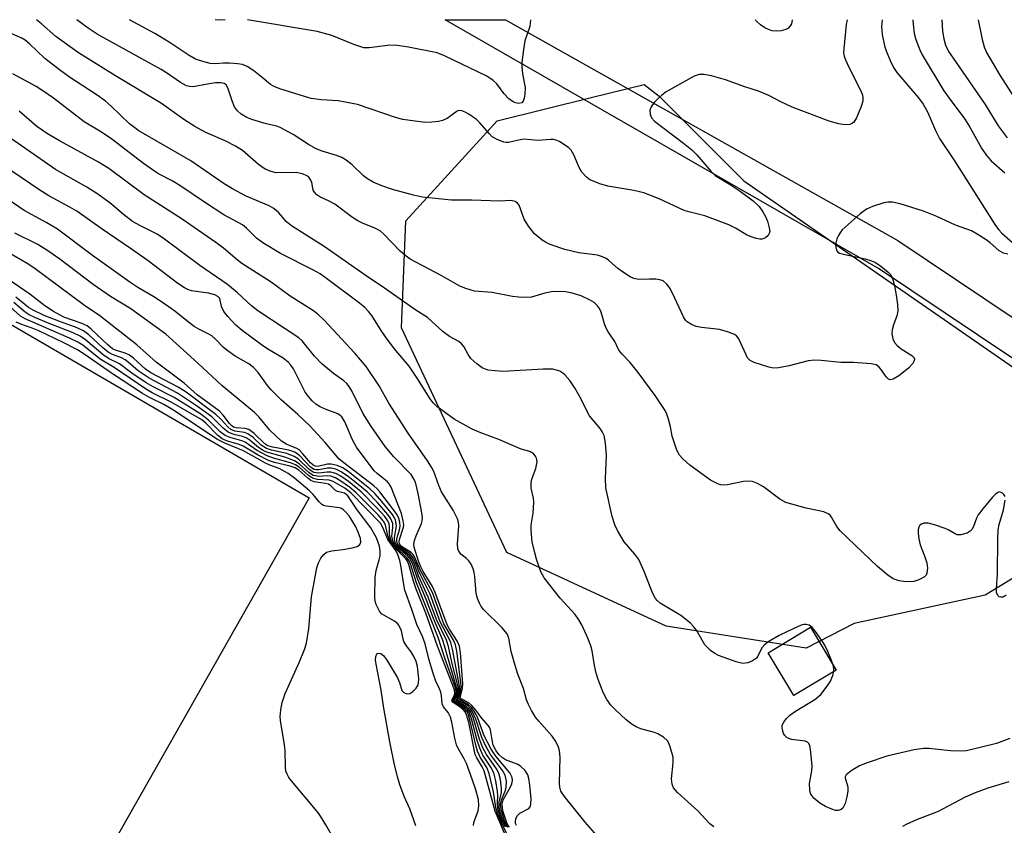
# Model space of a CAD drawing. Units: inches. Extents: x 1261762 to 1267762, y 493454 to 497454.
# Drawn here: x 1263661 to 1263874, y 497281 to 497454 of the extents above; entities that cross this region are included whole.
import ezdxf

# ---------------------------------------------------------------- set-up
doc = ezdxf.new("R2010")
doc.units = ezdxf.units.IN
doc.header["$MEASUREMENT"] = 0
for name, color, linetype in [('BLDG-Footprint', 5, 'Continuous'), ('CULTRL-Pad', 6, 'Continuous'), ('NTRL-Trees', 3, 'Continuous'), ('TRANS-Non Street Sidewalk', 7, 'Continuous'), ('Undefined', 1, 'Continuous')]:
    doc.layers.add(name, color=color, linetype=linetype)

msp = doc.modelspace()

# ---------------------------------------------------------------- linework, layer by layer
at = {"layer": 'BLDG-Footprint', "elevation": 358.19}
msp.add_lwpolyline([(1263837.51, 497314.07), (1263828.36, 497308.59), (1263822.81, 497317.83), (1263831.96, 497323.32)], close=True, dxfattribs=at)
at = {"layer": 'CULTRL-Pad'}
msp.add_lwpolyline([(1263723.79, 497351.21), (1263664.53, 497246.73), (1263442.73, 497371.37), (1263491.05, 497454.27), (1263546.42, 497454.27)], close=True, dxfattribs=at)
at = {"layer": 'NTRL-Trees'}
msp.add_lwpolyline([(1263841.34, 497324.09), (1263831.01, 497318.84), (1263800.83, 497323.54), (1263766.45, 497339.41), (1263743.76, 497387.86), (1263744.67, 497410.9), (1263764.38, 497432.45), (1263784.66, 497437.5), (1263796.09, 497440.34), (1263799.34, 497437.78), (1263817.58, 497419.54), (1263883.22, 497374.15), (1263896.14, 497359.8), (1263889.98, 497342.56), (1263869.66, 497330.24)], close=True, dxfattribs=at)
at = {"layer": 'TRANS-Non Street Sidewalk'}
msp.add_lwpolyline([(1264008.29, 497291.61), (1263947.7, 497332.93), (1263846.59, 497400.67), (1263753.14, 497454.24), (1263753.12, 497454.25), (1263766.18, 497454.25), (1263766.2, 497454.23), (1263850.79, 497406.66), (1263951.79, 497338.99), (1264012.52, 497297.58)], dxfattribs=at)
at = {"layer": 'Undefined'}
for points, elevation in [([(1263873.92, 497351.48), (1263873.69, 497351.91), (1263873.35, 497352.25), (1263872.75, 497352.5), (1263872.35, 497352.39), (1263871.78, 497351.93), (1263871.22, 497351.33), (1263869.11, 497348.86), (1263868.14, 497347.55), (1263867.75, 497346.86), (1263867.11, 497345.05), (1263866.77, 497344.37), (1263866.43, 497344), (1263865.72, 497343.61), (1263864.38, 497343.22), (1263863.6, 497343.23), (1263863.16, 497343.42), (1263861.81, 497344.27), (1263861, 497344.63), (1263858.72, 497345.41), (1263857.35, 497345.75), (1263856.37, 497345.73), (1263855.93, 497345.57), (1263855.56, 497345.31), (1263855.32, 497344.92), (1263855.2, 497344.42), (1263855.18, 497343.58), (1263855.29, 497342.41), (1263855.62, 497341.1), (1263856.62, 497338.5), (1263857.04, 497337.18), (1263857.19, 497336.08), (1263857.07, 497335), (1263856.87, 497334.55), (1263856.52, 497334.18), (1263855.32, 497333.52), (1263854.22, 497333.19), (1263852.5, 497333.09), (1263851.1, 497333.31), (1263849.79, 497333.77), (1263848.62, 497334.57), (1263846.44, 497336.42), (1263838.37, 497344.12), (1263837.67, 497345), (1263836.51, 497347.07), (1263836.18, 497347.48), (1263835.78, 497347.79), (1263834.8, 497348.16), (1263830.99, 497348.99), (1263826.6, 497350.2), (1263825.35, 497350.92), (1263821.8, 497353.58), (1263820.53, 497354.29), (1263819.47, 497354.72), (1263818.64, 497354.84), (1263817.5, 497354.76), (1263814.02, 497354.01), (1263813.16, 497353.92), (1263812.62, 497353.98), (1263812.1, 497354.14), (1263810.35, 497355.03), (1263805.91, 497358.28), (1263804.4, 497359.59), (1263803.67, 497360.43), (1263803.15, 497361.46), (1263802.45, 497363.41), (1263802.12, 497364.54), (1263801.73, 497366.53), (1263801.32, 497368.17), (1263800.97, 497369.24), (1263800.59, 497370.02), (1263798.45, 497373.27), (1263794.75, 497378.25), (1263793.04, 497380.41), (1263791.31, 497382.2), (1263790.64, 497383.05), (1263789.78, 497384.89), (1263788.34, 497387), (1263787.81, 497387.93), (1263787.5, 497388.73), (1263786.77, 497391.22), (1263786.44, 497392), (1263786.01, 497392.63), (1263785.29, 497393.34), (1263784.32, 497393.92), (1263782.47, 497394.73), (1263780.53, 497395.3), (1263779.13, 497395.58), (1263777.54, 497395.68), (1263776.08, 497395.59), (1263774.63, 497395.33), (1263771.76, 497394.5), (1263770.67, 497394.4), (1263769.03, 497394.44), (1263767.68, 497394.62), (1263763.27, 497395.44), (1263759.47, 497395.78), (1263757.59, 497396.31), (1263756.3, 497396.83), (1263752.31, 497399.12), (1263745.59, 497402.64), (1263744.71, 497403.28), (1263743.45, 497404.35), (1263739.92, 497408.02), (1263739.1, 497408.73), (1263738, 497409.37), (1263735.31, 497410.41), (1263734.31, 497410.9), (1263733.15, 497411.67), (1263729.35, 497414.48), (1263728.13, 497415.17), (1263726.14, 497416.11), (1263725.47, 497416.51), (1263724.94, 497417.07), (1263724.69, 497417.52), (1263724.37, 497419.17), (1263724.2, 497419.7), (1263723.74, 497420.34), (1263723.33, 497420.64), (1263722.35, 497421.05), (1263721.01, 497421.36), (1263716.71, 497421.27), (1263715.64, 497421.53), (1263714.36, 497422.07), (1263712.92, 497423.09), (1263709.41, 497426.05), (1263707.92, 497427.04), (1263705.87, 497428.12), (1263701.4, 497430), (1263699.18, 497431.23), (1263696.77, 497432.79), (1263691.97, 497436.24), (1263682.04, 497442.14), (1263674.1, 497447.11), (1263669.21, 497450.65), (1263666.08, 497453.41), (1263664.99, 497454.25)], 350), ([(1263874.52, 497403.77), (1263873.55, 497403.98), (1263872.59, 497404.56), (1263870.74, 497406.17), (1263869.84, 497406.84), (1263867.91, 497408.08), (1263866.65, 497408.76), (1263863.2, 497409.97), (1263859.21, 497411.86), (1263856.36, 497413), (1263851.33, 497414.58), (1263849.64, 497414.94), (1263848.62, 497414.94), (1263847.79, 497414.78), (1263845.35, 497414), (1263844.05, 497413.43), (1263842.7, 497412.41), (1263838.78, 497408.95), (1263838.4, 497408.5), (1263837.98, 497407.78), (1263837.65, 497407.01), (1263837.43, 497406.21), (1263837.37, 497405.68), (1263837.46, 497404.92), (1263837.61, 497404.47), (1263837.86, 497404.13), (1263838.2, 497403.96), (1263839.38, 497403.65), (1263843.72, 497402.74), (1263845.14, 497402.27), (1263845.95, 497401.91), (1263847.16, 497401.14), (1263848.72, 497399.89), (1263849.27, 497399.27), (1263849.72, 497398.27), (1263850.06, 497396.89), (1263850.4, 497394.89), (1263850.7, 497392.9), (1263850.79, 497391.53), (1263850.6, 497390.43), (1263849.86, 497388.52), (1263849.55, 497387.42), (1263849.52, 497386.57), (1263849.74, 497385.45), (1263850.07, 497384.67), (1263850.62, 497384.03), (1263851.54, 497383.32), (1263853.82, 497381.91), (1263854.3, 497381.42), (1263854.38, 497381.04), (1263854.25, 497380.63), (1263854, 497380.2), (1263853.09, 497379.15), (1263850.98, 497377.51), (1263849.79, 497376.78), (1263849.14, 497376.65), (1263848.76, 497376.79), (1263848.28, 497377.31), (1263847.22, 497378.91), (1263846.71, 497379.45), (1263846.1, 497379.86), (1263845.02, 497380.13), (1263841.22, 497380.36), (1263838.47, 497380.36), (1263834.25, 497380.84), (1263832.83, 497380.92), (1263831.45, 497380.71), (1263827.34, 497379.64), (1263825.08, 497379.26), (1263823.95, 497379.19), (1263822.95, 497379.36), (1263819.84, 497380.35), (1263818.95, 497380.78), (1263818.35, 497381.42), (1263816.47, 497385.45), (1263815.98, 497386.1), (1263815.55, 497386.41), (1263814.26, 497386.94), (1263812.34, 497387.5), (1263808.46, 497387.95), (1263807.29, 497388.17), (1263806.28, 497388.56), (1263805.37, 497389.12), (1263805, 497389.5), (1263804.55, 497390.22), (1263802.7, 497394.25), (1263801.66, 497396.31), (1263801, 497397.24), (1263800.16, 497397.97), (1263799.43, 497398.21), (1263798.62, 497398.33), (1263797.24, 497398.38), (1263794.91, 497398.3), (1263793.82, 497398.48), (1263793.06, 497398.86), (1263791.59, 497399.81), (1263790.41, 497400.68), (1263788.36, 497402.43), (1263787.88, 497402.77), (1263787.1, 497403.17), (1263785.99, 497403.49), (1263781.98, 497404.02), (1263779, 497404.72), (1263775.81, 497405.83), (1263774.8, 497406.29), (1263774.1, 497406.72), (1263772.39, 497408.11), (1263771.11, 497409.74), (1263770.2, 497411.27), (1263769.42, 497413.54), (1263769.08, 497414.3), (1263768.77, 497414.72), (1263768.22, 497415.1), (1263767.34, 497415.31), (1263764.85, 497415.16), (1263758.94, 497415.39), (1263754.53, 497415.34), (1263748.3, 497416.05), (1263746.29, 497416.45), (1263741.81, 497417.67), (1263739.51, 497418.45), (1263737.59, 497419.24), (1263736.4, 497419.95), (1263735.51, 497420.59), (1263733.09, 497422.97), (1263731.78, 497424), (1263730.84, 497424.58), (1263729.75, 497425), (1263726.64, 497425.92), (1263725.36, 497426.47), (1263723.66, 497427.39), (1263720.37, 497429.53), (1263717.59, 497431.04), (1263716.81, 497431.32), (1263714.57, 497431.86), (1263711.46, 497432.78), (1263710.38, 497433.22), (1263709.17, 497433.92), (1263708.33, 497434.62), (1263707.72, 497435.52), (1263707.18, 497436.78), (1263706.3, 497439.6), (1263705.9, 497440.22), (1263705.5, 497440.5), (1263704.73, 497440.67), (1263703.61, 497440.63), (1263701.87, 497440.39), (1263698.8, 497439.82), (1263698.05, 497439.85), (1263697.33, 497440.04), (1263696.08, 497440.71), (1263693.08, 497442.81), (1263691.9, 497443.54), (1263678.07, 497451.19), (1263676.16, 497452.46), (1263673.69, 497454.25)], 352), ([(1263839.84, 497454.24), (1263839.68, 497453.25), (1263839.11, 497448.01), (1263839.1, 497447.15), (1263839.21, 497446.43), (1263839.48, 497445.62), (1263840.08, 497444.32), (1263842.89, 497438.8), (1263843.19, 497437.98), (1263843.26, 497437.48), (1263843.21, 497436.7), (1263842.88, 497435.6), (1263841.88, 497433.15), (1263841.32, 497432.21), (1263840.93, 497431.89), (1263840.45, 497431.69), (1263839.39, 497431.58), (1263838.06, 497431.83), (1263835.97, 497432.42), (1263828.01, 497435.44), (1263825.42, 497436.67), (1263822.96, 497437.95), (1263820.75, 497438.85), (1263817.78, 497439.82), (1263813.64, 497441.3), (1263810.58, 497442.16), (1263808.95, 497442.44), (1263807.91, 497442.44), (1263806.85, 497442.11), (1263800.85, 497438.7), (1263799.86, 497438.03), (1263799.22, 497437.46), (1263798.24, 497436.41), (1263797.57, 497435.51), (1263797.3, 497434.8), (1263797.36, 497433.84), (1263797.63, 497433.15), (1263798.29, 497432.37), (1263804.54, 497427.68), (1263806.38, 497426.21), (1263807.41, 497425.15), (1263810.43, 497421.66), (1263811.42, 497420.7), (1263814.63, 497418.78), (1263816.81, 497417.34), (1263819.57, 497415.23), (1263820.86, 497413.99), (1263821.68, 497412.86), (1263822.25, 497411.88), (1263822.68, 497410.82), (1263823.05, 497409.44), (1263823.15, 497408.64), (1263823.07, 497408.16), (1263822.82, 497407.75), (1263822.23, 497407.26), (1263821.51, 497406.97), (1263821, 497406.96), (1263820.22, 497407.12), (1263819.16, 497407.46), (1263818.15, 497407.91), (1263815.8, 497409.35), (1263814.37, 497410.03), (1263809.18, 497411.99), (1263805.69, 497412.84), (1263804.7, 497413.16), (1263799.3, 497415.66), (1263795.99, 497416.93), (1263793.83, 497417.47), (1263788.26, 497418.37), (1263786.55, 497418.88), (1263784.9, 497419.52), (1263784.38, 497419.79), (1263783.67, 497420.31), (1263782.66, 497421.38), (1263782.09, 497422.41), (1263780.93, 497425.14), (1263780.34, 497426.13), (1263779.73, 497426.71), (1263778.78, 497427.39), (1263777.8, 497427.99), (1263777.03, 497428.34), (1263776.5, 497428.44), (1263775.95, 497428.45), (1263773.12, 497428.21), (1263770.14, 497428.5), (1263769.3, 497428.4), (1263766.84, 497427.82), (1263766.31, 497427.8), (1263765.78, 497427.88), (1263764.5, 497428.36), (1263763.31, 497429.06), (1263762.69, 497429.64), (1263760.66, 497432.03), (1263759.89, 497432.77), (1263758.23, 497433.91), (1263757.49, 497434.33), (1263756.74, 497434.64), (1263756.11, 497434.69), (1263755.71, 497434.56), (1263753.62, 497432.99), (1263752.6, 497432.53), (1263751.74, 497432.34), (1263750.3, 497432.18), (1263748.89, 497432.14), (1263747.17, 497432.31), (1263744.03, 497432.77), (1263742.64, 497433.15), (1263734.24, 497436), (1263730.06, 497436.78), (1263726.45, 497437.02), (1263724.22, 497437.32), (1263722.8, 497437.69), (1263717.52, 497439.37), (1263716.25, 497439.87), (1263715.5, 497440.3), (1263713.7, 497441.85), (1263711.88, 497443.22), (1263710.48, 497444.17), (1263709.47, 497444.61), (1263708.37, 497444.79), (1263706.66, 497444.9), (1263705.24, 497444.91), (1263703.61, 497444.79), (1263702.5, 497444.84), (1263700.86, 497445.23), (1263699.27, 497445.8), (1263697.91, 497446.56), (1263693.59, 497449.45), (1263690.53, 497451.3), (1263685.07, 497454.25)], 354), ([(1263847.38, 497454.24), (1263847.3, 497452.82), (1263847.43, 497451.11), (1263847.95, 497448.65), (1263848.29, 497447.58), (1263849.16, 497445.49), (1263849.88, 497443.95), (1263850.55, 497442.89), (1263855.22, 497437.45), (1263856.23, 497436.07), (1263857.17, 497434.39), (1263858.89, 497430.41), (1263859.78, 497428.7), (1263863.05, 497423.86), (1263871.89, 497409.89), (1263872.56, 497409), (1263873.26, 497408.24), (1263875.56, 497406.26)], 352), ([(1263854.04, 497454.24), (1263854.07, 497453.33), (1263854.31, 497451.32), (1263854.6, 497450.2), (1263855.08, 497448.83), (1263855.53, 497447.76), (1263856.07, 497446.73), (1263860.72, 497438.95), (1263861.84, 497437.33), (1263865.28, 497432.8), (1263866.31, 497431.13), (1263868.87, 497426.57), (1263869.91, 497424.99), (1263870.92, 497423.84), (1263873.9, 497421.24)], 350), ([(1263860.3, 497454.24), (1263860.45, 497451.79), (1263860.68, 497450.12), (1263861.1, 497448.77), (1263861.75, 497447.45), (1263862.71, 497445.95), (1263869.61, 497436.01), (1263872.46, 497431.42), (1263874.39, 497428.78)], 348), ([(1263868.15, 497454.23), (1263869.01, 497449.98), (1263869.42, 497448.39), (1263869.94, 497447.17), (1263872.76, 497442.32), (1263876.41, 497436.68)], 346), ([(1263836.81, 497315.24), (1263836.37, 497316.51), (1263835.69, 497318.1), (1263835.04, 497319.43), (1263834.42, 497320.44), (1263833.03, 497322.37), (1263832.29, 497323.27), (1263831.67, 497323.75), (1263831.01, 497323.94), (1263830.49, 497323.89), (1263829.96, 497323.73), (1263828.35, 497323.03), (1263825.21, 497321.51), (1263822.97, 497320.22), (1263822.06, 497319.5), (1263821.48, 497318.86), (1263820.59, 497317.06), (1263820.31, 497316.66), (1263819.44, 497316.06), (1263818.41, 497315.66), (1263817.88, 497315.54), (1263817.33, 497315.53), (1263815.94, 497315.86), (1263812.09, 497317.25), (1263811.33, 497317.65), (1263810.39, 497318.34), (1263809.16, 497319.54), (1263807.34, 497322.66), (1263806.67, 497323.58), (1263806.08, 497324.21), (1263803.96, 497325.82), (1263799.56, 497328.54), (1263798.9, 497329.06), (1263798.52, 497329.48), (1263797.84, 497330.72), (1263796.07, 497335.33), (1263794.91, 497337.92), (1263794.1, 497339.05), (1263791.78, 497341.75), (1263790.33, 497344.16), (1263789.73, 497345.42), (1263789.16, 497347.18), (1263787.82, 497353.39), (1263787.76, 497355.38), (1263787.94, 497360.37), (1263787.76, 497362.97), (1263787.46, 497364.65), (1263787.11, 497365.39), (1263786.66, 497366.08), (1263784.3, 497368.86), (1263783.77, 497369.82), (1263782.51, 497372.5), (1263781.18, 497374.79), (1263780.07, 497376.52), (1263778.97, 497377.75), (1263778.54, 497378.1), (1263777.87, 497378.48), (1263777.14, 497378.76), (1263776.35, 497378.93), (1263774.27, 497378.92), (1263765.69, 497378.43), (1263763.91, 497378.56), (1263762.45, 497378.76), (1263761.62, 497379), (1263761.12, 497379.26), (1263759.97, 497380.11), (1263758.71, 497381.28), (1263758.09, 497382.14), (1263757.18, 497383.82), (1263756.71, 497384.38), (1263756.07, 497384.88), (1263754.1, 497386.02), (1263752.72, 497386.96), (1263749.32, 497390.07), (1263746.84, 497391.67), (1263740.1, 497396.42), (1263736.08, 497399.03), (1263727.08, 497405.37), (1263720.04, 497409.86), (1263718.95, 497410.73), (1263717.25, 497412.65), (1263716.2, 497413.6), (1263715.21, 497414.16), (1263710.22, 497416.24), (1263707.25, 497417.82), (1263705.49, 497418.93), (1263698.26, 497423.85), (1263687.11, 497430.29), (1263685.04, 497431.85), (1263681.17, 497435.59), (1263679.87, 497436.74), (1263678.11, 497437.99), (1263672.12, 497441.91), (1263669.94, 497443.49), (1263666.82, 497445.94), (1263663.47, 497449.1), (1263662.57, 497449.86), (1263661.83, 497450.3), (1263658.68, 497451.69)], 348), ([(1263811.11, 497280.26), (1263810.24, 497280.92), (1263807.66, 497283.73), (1263803.29, 497287.67), (1263802.42, 497288.7), (1263802.12, 497289.49), (1263801.99, 497290.63), (1263802.34, 497294.12), (1263802.31, 497295.28), (1263801.7, 497297.56), (1263801.38, 497298.36), (1263801.08, 497298.85), (1263800.28, 497299.61), (1263799.06, 497300.35), (1263798.28, 497300.66), (1263795.34, 497301.45), (1263794.38, 497301.84), (1263793.48, 497302.36), (1263792.21, 497303.34), (1263789.91, 497305.49), (1263788.92, 497306.52), (1263788.05, 497307.71), (1263787.2, 497309.26), (1263786.18, 497312.03), (1263785.74, 497313.43), (1263785.34, 497315.05), (1263784.84, 497318.26), (1263784.59, 497319.32), (1263783.95, 497320.98), (1263782.73, 497323.7), (1263782.02, 497324.93), (1263781.21, 497326.07), (1263777.95, 497329.55), (1263774.48, 497333.99), (1263773.78, 497335.25), (1263772.88, 497337.99), (1263772.4, 497339.67), (1263771.95, 497341.72), (1263771.68, 497344.2), (1263771.72, 497345.3), (1263772.14, 497347.93), (1263772.27, 497350.29), (1263772.2, 497351.17), (1263771.7, 497353.33), (1263771.69, 497354.43), (1263771.84, 497355.24), (1263772.73, 497357.57), (1263772.97, 497358.98), (1263772.87, 497359.77), (1263772.63, 497360.22), (1263772.27, 497360.62), (1263771.86, 497360.95), (1263771.39, 497361.19), (1263769.55, 497361.71), (1263764.75, 497363.78), (1263760.83, 497365.22), (1263758.99, 497366), (1263755.06, 497368.17), (1263751.39, 497370.88), (1263750.6, 497371.67), (1263749.93, 497372.53), (1263747.28, 497376.76), (1263745.38, 497379.57), (1263742.16, 497383.39), (1263740.3, 497385.89), (1263739.33, 497387.28), (1263737.3, 497390.51), (1263736.62, 497391.4), (1263735.8, 497392.22), (1263734.7, 497393.14), (1263727.58, 497398.52), (1263726.16, 497399.47), (1263724.63, 497400.35), (1263717.61, 497403.86), (1263713.86, 497406.17), (1263712.46, 497407.19), (1263710.3, 497409.33), (1263709.44, 497410.04), (1263705.44, 497412.21), (1263701.47, 497414.78), (1263695.9, 497418.53), (1263694.26, 497419.52), (1263691.31, 497421.08), (1263690.22, 497421.75), (1263688.11, 497423.27), (1263681.25, 497428.5), (1263679.05, 497430), (1263675.31, 497432.28), (1263668.69, 497437.33), (1263666.17, 497439.12), (1263664.95, 497439.88), (1263659.9, 497442.6)], 346), ([(1263786.37, 497277.82), (1263783.37, 497281.28), (1263778.9, 497286.8), (1263778.12, 497287.99), (1263777.87, 497288.81), (1263777.78, 497289.61), (1263777.94, 497295.32), (1263777.8, 497296.71), (1263777.59, 497297.5), (1263777, 497298.72), (1263776.23, 497299.87), (1263773.35, 497303.07), (1263772.64, 497303.97), (1263771.75, 497305.38), (1263771.12, 497306.63), (1263770.73, 497307.67), (1263770.03, 497310.09), (1263768.86, 497313.17), (1263768.24, 497315.08), (1263767.38, 497318.11), (1263766.87, 497320.97), (1263766.5, 497321.93), (1263765.41, 497323.25), (1263761.44, 497327.12), (1263760.93, 497327.79), (1263760.55, 497328.51), (1263760.14, 497329.53), (1263759.85, 497330.59), (1263759.55, 497334.28), (1263759.43, 497335.11), (1263759.21, 497335.9), (1263758.73, 497336.92), (1263758.28, 497337.61), (1263757.76, 497338.16), (1263756.54, 497339.08), (1263756.09, 497339.73), (1263755.89, 497340.22), (1263755.81, 497341.32), (1263756.1, 497345.12), (1263756.02, 497345.96), (1263755.81, 497346.72), (1263754.85, 497348.57), (1263752.39, 497352.54), (1263751.78, 497353.9), (1263750.68, 497356.86), (1263750.23, 497357.81), (1263749.37, 497359.18), (1263745.15, 497365.18), (1263741.03, 497371.61), (1263738.94, 497375.32), (1263736.11, 497379.55), (1263733.66, 497382.41), (1263727.03, 497389.52), (1263725.81, 497390.69), (1263724.74, 497391.51), (1263719.73, 497394.66), (1263715.6, 497397.68), (1263709.33, 497401.69), (1263708.29, 497402.49), (1263705.36, 497405), (1263703.68, 497406.26), (1263696.23, 497411.42), (1263688.25, 497416.53), (1263680.63, 497422.21), (1263678.37, 497423.58), (1263670.1, 497428.06), (1263667.38, 497429.67), (1263665.11, 497431.28), (1263661.29, 497434.55)], 344), ([(1263768.56, 497280.57), (1263768.36, 497281.05), (1263768.3, 497281.53), (1263768.39, 497282.01), (1263768.72, 497282.68), (1263769.27, 497283.21), (1263771.18, 497284.28), (1263771.46, 497284.6), (1263771.66, 497285.11), (1263771.7, 497286.36), (1263771.44, 497289.25), (1263771.22, 497290.68), (1263770.96, 497291.52), (1263770.38, 497292.44), (1263769.42, 497293.37), (1263768.68, 497293.78), (1263766.18, 497294.72), (1263765.49, 497295.16), (1263764.71, 497295.9), (1263764.12, 497296.68), (1263763.53, 497297.92), (1263763.26, 497299.05), (1263762.95, 497301.2), (1263762.81, 497301.63), (1263762.53, 497302.09), (1263760.96, 497303.77), (1263759.81, 497305.37), (1263758.87, 497306.45), (1263758.23, 497307), (1263756.62, 497307.87), (1263756.43, 497308.05), (1263756.44, 497308.39), (1263756.91, 497310.2), (1263756.95, 497311.14), (1263756.49, 497317.81), (1263756.27, 497319.25), (1263755.82, 497320.28), (1263754.07, 497322.9), (1263753.56, 497323.82), (1263751.02, 497330.83), (1263750.39, 497332.08), (1263748.43, 497335.3), (1263747.89, 497336.32), (1263747.42, 497337.56), (1263746.49, 497340.55), (1263746.42, 497341.26), (1263746.54, 497342.01), (1263746.9, 497343.04), (1263748.02, 497345.68), (1263748.17, 497346.22), (1263748.23, 497346.89), (1263748.11, 497347.99), (1263747.31, 497352.16), (1263746.72, 497354.56), (1263746.28, 497355.54), (1263745.82, 497356.22), (1263742.05, 497360.05), (1263740.23, 497362.26), (1263739.03, 497363.9), (1263737.12, 497366.73), (1263735.42, 497369.45), (1263732.99, 497374.27), (1263732.45, 497375.21), (1263731.97, 497375.86), (1263731.28, 497376.46), (1263729.05, 497377.99), (1263726.56, 497380.1), (1263724.99, 497381.78), (1263722.32, 497385.03), (1263721.62, 497385.71), (1263712.77, 497391.49), (1263711.4, 497392.61), (1263708.38, 497395.39), (1263706.17, 497397.2), (1263700.27, 497401.26), (1263692.64, 497407), (1263691.05, 497408.01), (1263687.45, 497409.81), (1263685.71, 497410.81), (1263683.76, 497412.27), (1263680.8, 497414.79), (1263678.01, 497416.78), (1263675.83, 497418.17), (1263669.1, 497421.98), (1263659.4, 497428.76)], 342), ([(1263767.02, 497280.19), (1263766.66, 497280.65), (1263766.42, 497281.13), (1263765.67, 497283.55), (1263765.49, 497284.37), (1263765.44, 497285.18), (1263765.54, 497285.71), (1263765.75, 497286.23), (1263767.19, 497288.76), (1263767.54, 497289.53), (1263767.69, 497290.26), (1263767.61, 497290.94), (1263767.08, 497291.9), (1263764.06, 497295.53), (1263763.07, 497297.02), (1263761.56, 497299.89), (1263760.21, 497303.75), (1263759.86, 497304.52), (1263759.43, 497305.24), (1263758.73, 497306.11), (1263758.13, 497306.68), (1263756.37, 497307.68), (1263756.12, 497307.95), (1263756.12, 497308.17), (1263756.54, 497309.66), (1263756.6, 497310.73), (1263755.65, 497318.13), (1263755.38, 497319.51), (1263754.95, 497320.53), (1263752.89, 497324.03), (1263750.39, 497330.81), (1263747.93, 497335.38), (1263746.47, 497338.62), (1263746.17, 497339.07), (1263745.8, 497339.45), (1263743.75, 497340.72), (1263743.3, 497341.28), (1263743.23, 497341.71), (1263743.3, 497342.21), (1263744.16, 497344.87), (1263744.21, 497345.41), (1263744.13, 497346.23), (1263743.73, 497347.85), (1263741.53, 497353.5), (1263741.1, 497354.24), (1263740.74, 497354.65), (1263738.48, 497356.44), (1263737.86, 497357.04), (1263734.03, 497362.14), (1263733.14, 497363.69), (1263731.51, 497367.58), (1263730.83, 497368.69), (1263730.52, 497368.99), (1263729.97, 497369.3), (1263727.46, 497370.24), (1263726.17, 497370.82), (1263725.28, 497371.38), (1263724.44, 497372.15), (1263723.65, 497373.03), (1263722.96, 497373.96), (1263720.41, 497379.01), (1263719.87, 497379.81), (1263719.28, 497380.46), (1263718.18, 497381.31), (1263714.88, 497383.29), (1263713.55, 497384.17), (1263709.35, 497387.31), (1263708.01, 497388.43), (1263706.24, 497390.31), (1263705.42, 497391.36), (1263704.89, 497392.48), (1263704.53, 497394.16), (1263704.13, 497394.64), (1263703.45, 497394.98), (1263702.13, 497395.34), (1263698.44, 497395.83), (1263697.64, 497396.1), (1263696.91, 497396.48), (1263695.49, 497397.44), (1263689.09, 497402.27), (1263685.51, 497404.84), (1263679.17, 497409.1), (1263673.74, 497412.99), (1263672.22, 497413.89), (1263667.67, 497416.32), (1263665.7, 497417.5), (1263654, 497425.45)], 340), ([(1263766.72, 497280.2), (1263766.29, 497280.85), (1263765.95, 497281.6), (1263765.28, 497283.78), (1263765.11, 497285.09), (1263765.31, 497286.08), (1263766.07, 497287.96), (1263766.32, 497288.78), (1263766.37, 497290.11), (1263766.12, 497291.41), (1263765.55, 497292.41), (1263762.93, 497295.87), (1263761.83, 497297.83), (1263761.05, 497299.54), (1263759.8, 497303.47), (1263759.08, 497305.08), (1263758.59, 497305.76), (1263758.02, 497306.36), (1263757.38, 497306.8), (1263756.06, 497307.54), (1263755.81, 497307.83), (1263756.25, 497309.45), (1263756.27, 497310.59), (1263754.77, 497318.6), (1263754.41, 497320.04), (1263754.05, 497320.83), (1263752.1, 497324.5), (1263749.89, 497330.44), (1263747.69, 497334.91), (1263746.74, 497337.28), (1263746.26, 497338.29), (1263745.6, 497339.14), (1263743.43, 497340.62), (1263743.11, 497340.94), (1263742.82, 497341.42), (1263742.71, 497341.92), (1263742.75, 497342.44), (1263743.28, 497344.32), (1263743.42, 497345.14), (1263743.35, 497345.97), (1263743.13, 497346.79), (1263742.78, 497347.57), (1263742.3, 497348.3), (1263739.05, 497352.5), (1263738.5, 497353.12), (1263737.75, 497353.78), (1263731.27, 497358.74), (1263730.28, 497359.58), (1263727.26, 497363.13), (1263723.93, 497366.75), (1263721.34, 497369.18), (1263717.77, 497372.37), (1263715.61, 497374.48), (1263714.81, 497375.43), (1263712.79, 497378.21), (1263711.83, 497379.28), (1263710.77, 497380.08), (1263707.88, 497381.77), (1263706.06, 497383.01), (1263705.24, 497383.72), (1263703.55, 497385.49), (1263702.85, 497386.11), (1263702.2, 497386.51), (1263700.01, 497387.57), (1263699.03, 497388.16), (1263697.79, 497389.06), (1263694.86, 497391.42), (1263691.98, 497393.44), (1263690.28, 497394.56), (1263686.89, 497396.54), (1263685.13, 497397.67), (1263677.11, 497403.46), (1263669.52, 497409.14), (1263667.21, 497410.5), (1263662.33, 497413.14), (1263652.12, 497420.13)], 338), ([(1263766.42, 497280.3), (1263765.82, 497281.33), (1263765.47, 497282.12), (1263765.02, 497283.47), (1263764.8, 497284.56), (1263764.82, 497285.62), (1263765.28, 497287.73), (1263765.33, 497288.55), (1263765.11, 497290.5), (1263764.76, 497291.84), (1263764.22, 497292.82), (1263762.06, 497295.92), (1263761.22, 497297.5), (1263760.47, 497299.44), (1263759.18, 497303.88), (1263758.62, 497305.14), (1263758.11, 497305.83), (1263757.71, 497306.2), (1263755.77, 497307.39), (1263755.5, 497307.72), (1263755.55, 497308.06), (1263755.84, 497308.69), (1263755.99, 497309.29), (1263755.95, 497310.49), (1263754.6, 497315.81), (1263753.84, 497319.19), (1263753.42, 497320.56), (1263751.32, 497324.97), (1263749.49, 497329.82), (1263747.43, 497334.41), (1263746.52, 497336.91), (1263746.04, 497337.96), (1263745.38, 497338.85), (1263743.04, 497340.64), (1263742.59, 497341.17), (1263742.37, 497341.57), (1263742.21, 497342.2), (1263742.21, 497342.68), (1263742.66, 497345.13), (1263742.62, 497345.64), (1263742.44, 497346.4), (1263742.24, 497346.88), (1263741.77, 497347.63), (1263739.5, 497350.43), (1263738.04, 497352.1), (1263736.94, 497353.14), (1263732.55, 497356.68), (1263731.06, 497357.7), (1263729.89, 497358.2), (1263728.6, 497358.49), (1263727.8, 497358.45), (1263725.68, 497358), (1263725.19, 497358.01), (1263724.67, 497358.23), (1263724.09, 497358.76), (1263722.46, 497360.73), (1263721.69, 497361.53), (1263721.01, 497361.95), (1263718.97, 497362.71), (1263717.87, 497363.44), (1263715.36, 497365.83), (1263712.94, 497368.68), (1263712.04, 497369.64), (1263704.97, 497375.4), (1263699.78, 497380.27), (1263692.87, 497386.46), (1263685.37, 497391.95), (1263680.97, 497394.63), (1263677.21, 497397.21), (1263670.01, 497402.64), (1263667.45, 497404.44), (1263665.3, 497405.82), (1263660.32, 497408.25)], 336), ([(1263766.12, 497280.29), (1263765.05, 497282.4), (1263764.5, 497284.25), (1263764.41, 497285.43), (1263764.5, 497287.06), (1263764.47, 497287.91), (1263764.07, 497290.24), (1263763.63, 497291.95), (1263763.01, 497293.19), (1263761.31, 497295.74), (1263760.6, 497297.22), (1263760.06, 497298.9), (1263758.83, 497303.61), (1263758.34, 497304.93), (1263757.95, 497305.52), (1263757.61, 497305.87), (1263756.98, 497306.36), (1263755.48, 497307.27), (1263755.19, 497307.62), (1263755.23, 497307.92), (1263755.71, 497308.98), (1263755.76, 497309.59), (1263755.7, 497310.12), (1263752.62, 497320.55), (1263750.65, 497325.17), (1263749.11, 497329.18), (1263747.25, 497333.58), (1263746.17, 497336.82), (1263745.83, 497337.61), (1263745.53, 497338.11), (1263745.01, 497338.72), (1263742.68, 497340.69), (1263741.95, 497341.73), (1263741.79, 497342.2), (1263741.68, 497342.95), (1263741.89, 497344.85), (1263741.83, 497345.67), (1263741.44, 497346.7), (1263740.8, 497347.61), (1263738.59, 497350.19), (1263736.33, 497352.49), (1263732.53, 497355.61), (1263730.75, 497356.85), (1263729.59, 497357.38), (1263728.55, 497357.62), (1263727.76, 497357.61), (1263725.9, 497357.27), (1263725.39, 497357.25), (1263724.92, 497357.35), (1263724.12, 497357.83), (1263721.8, 497360.3), (1263720.74, 497361.06), (1263719.45, 497361.51), (1263715.97, 497362.14), (1263714.87, 497362.45), (1263714.24, 497362.85), (1263711.98, 497365.11), (1263710.83, 497365.94), (1263710.04, 497366.17), (1263708.05, 497366.3), (1263707.53, 497366.44), (1263707.18, 497366.65), (1263706.63, 497367.22), (1263705.29, 497369.06), (1263704.46, 497369.9), (1263699.66, 497373.43), (1263696.88, 497375.9), (1263690.85, 497380.42), (1263686.67, 497384.19), (1263678.63, 497390.41), (1263675.39, 497392.68), (1263664.42, 497400.81), (1263662.98, 497401.75), (1263659.07, 497404.02)], 334), ([(1263771.36, 497268.98), (1263765.32, 497281.19), (1263764.51, 497282.98), (1263764.09, 497284.49), (1263763.61, 497287.87), (1263762.68, 497291.77), (1263762.16, 497293.07), (1263760.7, 497295.33), (1263760.11, 497296.57), (1263759.74, 497297.89), (1263758.57, 497303.05), (1263758.17, 497304.45), (1263757.81, 497305.17), (1263757.38, 497305.67), (1263756.52, 497306.34), (1263755.19, 497307.16), (1263754.88, 497307.52), (1263754.94, 497307.84), (1263755.35, 497308.61), (1263755.5, 497309.06), (1263755.52, 497309.46), (1263755.36, 497310.28), (1263753.11, 497316.63), (1263751.63, 497321.09), (1263746.97, 497332.88), (1263745.71, 497336.97), (1263745.39, 497337.65), (1263744.98, 497338.24), (1263742.5, 497340.57), (1263741.67, 497341.66), (1263741.44, 497342.15), (1263741.21, 497342.96), (1263741.14, 497343.52), (1263741.15, 497344.84), (1263741.04, 497345.58), (1263740.76, 497346.27), (1263740.12, 497347.17), (1263738.42, 497349.08), (1263735, 497352.52), (1263732.28, 497354.74), (1263730.67, 497355.85), (1263729.55, 497356.45), (1263728.51, 497356.75), (1263727.73, 497356.76), (1263725.88, 497356.54), (1263725.32, 497356.57), (1263724.79, 497356.69), (1263723.84, 497357.3), (1263721.5, 497359.55), (1263720.56, 497360.14), (1263719.02, 497360.75), (1263715.69, 497361.49), (1263714.62, 497361.83), (1263713.47, 497362.55), (1263711.71, 497364.19), (1263710.62, 497364.99), (1263709.89, 497365.26), (1263707.76, 497365.6), (1263706.93, 497365.96), (1263706.28, 497366.5), (1263704.72, 497368.21), (1263703.72, 497369.17), (1263697.27, 497373.98), (1263695.57, 497375.06), (1263689.65, 497378.13), (1263688.52, 497378.96), (1263685.96, 497381.31), (1263685.08, 497381.95), (1263684.15, 497382.36), (1263682.04, 497383.02), (1263681.39, 497383.35), (1263680.38, 497384.17), (1263676.82, 497387.59), (1263675.92, 497388.29), (1263674.62, 497388.88), (1263670.9, 497390.19), (1263668.67, 497391.37), (1263666.77, 497392.57), (1263663.55, 497395.1), (1263657.82, 497399.05)], 332), ([(1263766.53, 497277.58), (1263763.92, 497283.64), (1263761.55, 497292.35), (1263761.16, 497293.21), (1263759.95, 497295.14), (1263759.64, 497295.88), (1263758.24, 497302.75), (1263757.78, 497304.46), (1263757.48, 497305.06), (1263756.96, 497305.64), (1263756.13, 497306.3), (1263754.89, 497307.06), (1263754.57, 497307.42), (1263754.63, 497307.76), (1263755.1, 497308.56), (1263755.27, 497309.01), (1263755.2, 497309.8), (1263751.52, 497319.22), (1263748.99, 497326.35), (1263746.82, 497331.75), (1263746.32, 497333.22), (1263745.31, 497336.87), (1263745.01, 497337.56), (1263744.67, 497338.05), (1263742.32, 497340.46), (1263741.28, 497341.82), (1263740.76, 497343.08), (1263740.3, 497345.34), (1263740.08, 497345.84), (1263739.6, 497346.54), (1263738.63, 497347.6), (1263733.88, 497352.39), (1263732.52, 497353.53), (1263731.1, 497354.53), (1263729.49, 497355.49), (1263728.46, 497355.87), (1263727.71, 497355.92), (1263725.93, 497355.84), (1263725.15, 497355.92), (1263724.67, 497356.06), (1263723.76, 497356.64), (1263721.64, 497358.57), (1263720.69, 497359.18), (1263718.57, 497359.97), (1263714.67, 497361.07), (1263713.88, 497361.45), (1263712.88, 497362.08), (1263711.11, 497363.56), (1263710.2, 497364.16), (1263709.44, 497364.42), (1263707.59, 497364.85), (1263706.37, 497365.35), (1263705.27, 497366.21), (1263702.79, 497368.64), (1263699.73, 497370.93), (1263695.41, 497373.79), (1263689.28, 497376.98), (1263686.96, 497378.62), (1263684.79, 497380.48), (1263684.1, 497380.98), (1263683.36, 497381.36), (1263681.43, 497382.09), (1263680.44, 497382.64), (1263679.21, 497383.63), (1263676.28, 497386.36), (1263675.16, 497387.2), (1263673.45, 497388.02), (1263670.18, 497389.14), (1263666.66, 497390.52), (1263664.26, 497391.63), (1263663.29, 497392.25), (1263660.54, 497394.49)], 330), ([(1263746.82, 497280.52), (1263745.54, 497284.14), (1263744.41, 497286.7), (1263743.41, 497289.33), (1263742.94, 497290.89), (1263742.26, 497293.67), (1263741.19, 497298.6), (1263739.9, 497305.85), (1263739.35, 497309.73), (1263738.25, 497315.39), (1263738.14, 497316.25), (1263738.18, 497317.02), (1263738.43, 497317.6), (1263738.72, 497317.76), (1263739.28, 497317.66), (1263739.9, 497317.16), (1263740.74, 497315.99), (1263742.87, 497312.44), (1263743.31, 497311.42), (1263743.8, 497309.71), (1263744.26, 497309.23), (1263744.86, 497308.97), (1263745.51, 497309.07), (1263746.15, 497309.45), (1263746.91, 497310.17), (1263747.3, 497310.87), (1263747.4, 497311.38), (1263747.44, 497312.17), (1263747.17, 497314.85), (1263746.87, 497315.94), (1263746.3, 497317.18), (1263745.86, 497317.89), (1263744.67, 497319.49), (1263744.25, 497320.22), (1263744.08, 497320.75), (1263743.73, 497322.57), (1263743.18, 497323.75), (1263742.86, 497324.15), (1263742.25, 497324.64), (1263739.45, 497326.19), (1263738.98, 497326.77), (1263738.27, 497328.23), (1263738.08, 497328.93), (1263738.01, 497329.77), (1263738.08, 497334.1), (1263738.29, 497335.58), (1263738.94, 497337.87), (1263739.11, 497338.7), (1263739.16, 497339.74), (1263739.01, 497340.81), (1263738.35, 497342.56), (1263737.12, 497344.75), (1263734.16, 497348.63), (1263732.13, 497351.66), (1263731.44, 497352.23), (1263729.95, 497352.59), (1263729.53, 497352.79), (1263728.51, 497353.77), (1263728, 497354.13), (1263727.33, 497354.32), (1263724.92, 497354.64), (1263724.18, 497354.93), (1263723.51, 497355.43), (1263721.62, 497357.18), (1263720.77, 497357.7), (1263719.69, 497358.05), (1263716.32, 497358.85), (1263715.06, 497359.28), (1263712.81, 497360.44), (1263709.61, 497362.38), (1263708.69, 497362.72), (1263705.99, 497363.49), (1263705.02, 497363.92), (1263704.04, 497364.72), (1263701.55, 497367.29), (1263700.65, 497368), (1263694.04, 497371.83), (1263689.98, 497373.86), (1263688.52, 497374.7), (1263681.74, 497379.28), (1263678.74, 497381.11), (1263674.97, 497384.09), (1263673.92, 497384.8), (1263672.12, 497385.66), (1263662.53, 497389.77), (1263661.58, 497390.4), (1263659.27, 497392.47)], 326), ([(1263759.3, 497280.56), (1263759.31, 497281.26), (1263760.24, 497283.78), (1263760.44, 497284.83), (1263760.35, 497286.19), (1263759.69, 497288.47), (1263758.64, 497291.57), (1263757.73, 497293.94), (1263757.24, 497294.98), (1263755.89, 497297.34), (1263755.61, 497298), (1263755.25, 497299.4), (1263754.58, 497302.85), (1263754.27, 497303.96), (1263753.8, 497304.93), (1263752.81, 497306.19), (1263752.5, 497306.78), (1263752.35, 497308.61), (1263752.2, 497309.35), (1263751.95, 497310.06), (1263751.15, 497311.72), (1263750.66, 497313.12), (1263749.64, 497316.54), (1263748.87, 497319.72), (1263748.25, 497321.32), (1263747.01, 497323.93), (1263745.97, 497327.16), (1263744.48, 497331.29), (1263744.21, 497332.56), (1263743.61, 497336.64), (1263743.36, 497337.72), (1263742.96, 497339), (1263742.45, 497339.92), (1263740.76, 497342.24), (1263739.73, 497344.81), (1263739.18, 497345.73), (1263732.79, 497352.29), (1263731.54, 497353.26), (1263728.96, 497354.76), (1263728.13, 497355.05), (1263725.6, 497355.19), (1263724.54, 497355.43), (1263723.67, 497356.01), (1263721.69, 497357.8), (1263720.85, 497358.33), (1263719.79, 497358.73), (1263716.15, 497359.78), (1263714.74, 497360.26), (1263712.48, 497361.47), (1263710.01, 497363.22), (1263709.28, 497363.51), (1263706.8, 497364.22), (1263705.71, 497364.66), (1263704.61, 497365.47), (1263702.14, 497367.95), (1263700.45, 497369.27), (1263694.69, 497372.83), (1263690.14, 497375.13), (1263688.66, 497376), (1263685.57, 497378.11), (1263682.91, 497380.12), (1263680.57, 497381.28), (1263679.35, 497382.03), (1263675.56, 497385.27), (1263674.4, 497386.09), (1263672.91, 497386.81), (1263667.76, 497388.81), (1263664.62, 497390.11), (1263663.45, 497390.67), (1263662.53, 497391.25), (1263660.08, 497393.35)], 328), ([(1263729.44, 497277.2), (1263727.44, 497280.71), (1263725.89, 497283.18), (1263720, 497290.24), (1263719.46, 497290.95), (1263719.05, 497291.64), (1263718.82, 497292.28), (1263718.7, 497293.11), (1263718.62, 497296.84), (1263718.53, 497297.96), (1263717.61, 497303.24), (1263717.58, 497304.1), (1263717.72, 497305.48), (1263718.03, 497307.13), (1263718.65, 497309.02), (1263721.73, 497315.86), (1263722.79, 497318.52), (1263723.24, 497319.88), (1263723.74, 497323.03), (1263724.33, 497329.86), (1263725.45, 497336.09), (1263725.82, 497337.18), (1263726.3, 497338.2), (1263726.96, 497339.03), (1263727.58, 497339.48), (1263728.68, 497339.81), (1263731.09, 497340.06), (1263733.1, 497340.44), (1263734.16, 497340.75), (1263734.76, 497341.13), (1263734.97, 497341.69), (1263734.87, 497342.45), (1263734.42, 497343.8), (1263733.84, 497345.13), (1263732.43, 497347.32), (1263731.87, 497348.01), (1263731.25, 497348.61), (1263730.8, 497348.89), (1263730.33, 497349.06), (1263727.45, 497349.39), (1263726.92, 497349.54), (1263726.54, 497349.75), (1263725.94, 497350.32), (1263724.68, 497351.92), (1263723.92, 497352.73), (1263720.67, 497355.47), (1263719.31, 497356.45), (1263717.36, 497357.54), (1263715.35, 497358.26), (1263714.39, 497358.68), (1263709.65, 497361.35), (1263705.66, 497363.01), (1263704.07, 497363.8), (1263694.44, 497370.18), (1263692.62, 497371.24), (1263689.39, 497372.82), (1263687.88, 497373.72), (1263681.18, 497378.07), (1263675.51, 497382.01), (1263673.82, 497383.08), (1263670.63, 497384.77), (1263665.51, 497387.21), (1263664.09, 497387.81), (1263661.65, 497388.62), (1263660.61, 497389.1)], 324), ([(1263874.16, 497330.2), (1263873.5, 497329.82), (1263873.04, 497329.77), (1263872.64, 497329.89), (1263872.34, 497330.18), (1263872.11, 497330.84), (1263872.05, 497331.63), (1263872.29, 497334.74), (1263872.34, 497342.41), (1263872.41, 497344.35), (1263872.62, 497345.47), (1263873.59, 497348.63), (1263873.98, 497350.68)], 350), ([(1263874.94, 497299.34), (1263872.04, 497298.23), (1263865.6, 497296.66), (1263864.44, 497296.58), (1263862.12, 497296.65), (1263857.48, 497297.16), (1263856.32, 497297.2), (1263854.33, 497296.9), (1263848.39, 497295.56), (1263844.16, 497294.09), (1263842.5, 497293.41), (1263840.72, 497292.35), (1263839.67, 497291.49), (1263839.45, 497291.09), (1263839.43, 497290.78), (1263839.92, 497289.23), (1263840, 497288.73), (1263840.01, 497287.95), (1263839.82, 497286.78), (1263839.42, 497285.35), (1263838.95, 497284.35), (1263838.58, 497284.03), (1263837.89, 497283.82), (1263837.37, 497283.85), (1263836.56, 497284.09), (1263835.22, 497284.69), (1263833.94, 497285.39), (1263832.7, 497286.46), (1263832.21, 497287.07), (1263831.97, 497287.51), (1263831.79, 497288.27), (1263831.76, 497289.63), (1263832.25, 497292.34), (1263832.3, 497293.48), (1263831.98, 497296.98), (1263831.82, 497297.79), (1263831.63, 497298.24), (1263831.3, 497298.56), (1263830.82, 497298.74), (1263827.88, 497299.12), (1263826.92, 497299.48), (1263826.42, 497299.95), (1263826.16, 497300.41), (1263825.89, 497301.17), (1263825.81, 497301.69), (1263825.83, 497302.19), (1263826.17, 497302.89), (1263826.7, 497303.55), (1263827.53, 497304.36), (1263828.7, 497305.2), (1263832.91, 497307.75), (1263834.16, 497308.82), (1263835.37, 497310.34), (1263836.17, 497311.57), (1263836.79, 497312.9), (1263837, 497313.77)], 348), ([(1263837, 497313.77), (1263836.97, 497314.46), (1263836.81, 497315.24)], 348), ([(1263874.74, 497290.03), (1263870.22, 497288.63), (1263867.46, 497287.62), (1263865.3, 497286.72), (1263859.47, 497283.59), (1263858.23, 497283.07), (1263854.96, 497281.9), (1263852.57, 497280.81), (1263851.83, 497280.36)], 346)]:
    msp.add_lwpolyline(points, dxfattribs=dict(at, elevation=elevation))
for points in [[(1263705.71, 497454.25, 356), (1263704.57, 497454.2, 356), (1263703.57, 497454.25, 356)], [(1263771.54, 497454.24, 356), (1263771.54, 497454.21, 356), (1263771.42, 497452.81, 356), (1263770.36, 497449.69, 356), (1263769.99, 497447.34, 356), (1263769.72, 497444.97, 356), (1263769.71, 497444.09, 356), (1263769.83, 497442.62, 356), (1263770.42, 497439.63, 356), (1263770.36, 497438.22, 356), (1263770.21, 497437.39, 356), (1263769.95, 497436.68, 356), (1263769.68, 497436.36, 356), (1263769.06, 497436.24, 356), (1263768.31, 497436.39, 356), (1263767.8, 497436.59, 356), (1263766.9, 497437.23, 356), (1263765.91, 497438.26, 356), (1263764.32, 497440.42, 356), (1263763.51, 497441.15, 356), (1263762.16, 497442.09, 356), (1263752.98, 497446.51, 356), (1263751.41, 497447.1, 356), (1263745.24, 497448.36, 356), (1263742.38, 497448.77, 356), (1263740.72, 497448.74, 356), (1263736.74, 497448.2, 356), (1263735.59, 497448.24, 356), (1263733.42, 497448.94, 356), (1263728.72, 497450.87, 356), (1263725.51, 497451.73, 356), (1263710.5, 497454.25, 356)], [(1263828.04, 497454.24, 356), (1263828.03, 497454.15, 356), (1263827.83, 497453.36, 356), (1263827.58, 497452.93, 356), (1263827.07, 497452.4, 356), (1263826.66, 497452.13, 356), (1263825.64, 497451.84, 356), (1263824.55, 497451.77, 356), (1263823.71, 497451.87, 356), (1263822.87, 497452.15, 356), (1263822.07, 497452.52, 356), (1263821.17, 497453.14, 356), (1263820.37, 497453.86, 356), (1263820, 497454.24, 356)]]:
    msp.add_polyline3d(points, dxfattribs=at)

doc.saveas('drawing.dxf')
